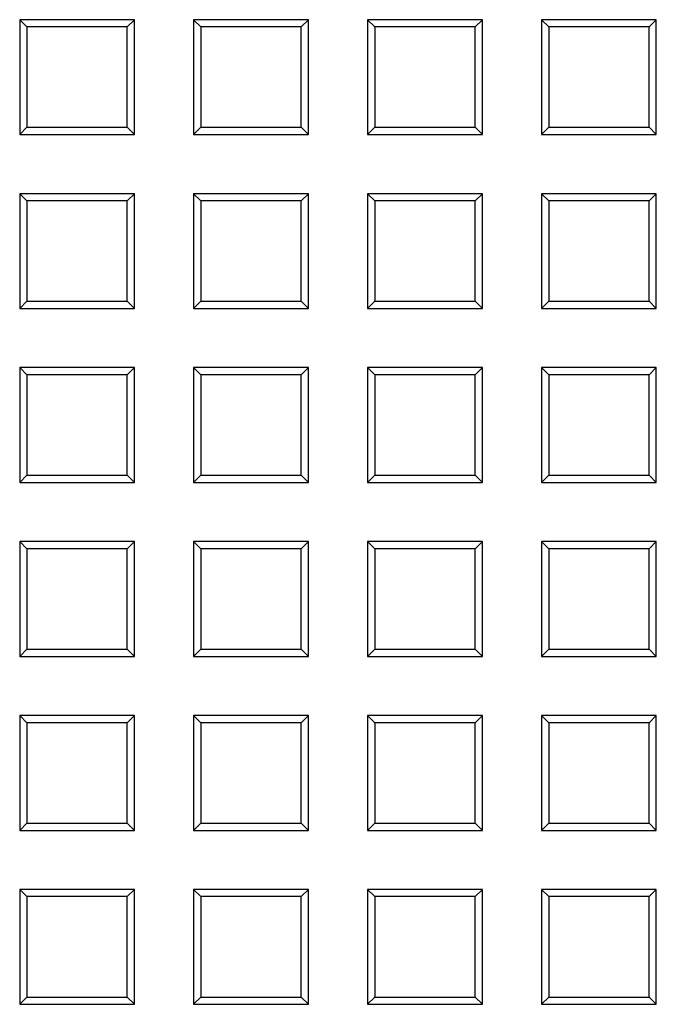
# Model space of a CAD drawing. Units: millimetres. Extents: x 0 to 291, y 0 to 204.
# Drawn here: x 137 to 144, y 52 to 63 of the extents above; entities that cross this region are included whole.
import ezdxf

# ---------------------------------------------------------------- set-up
doc = ezdxf.new("R2010")
doc.units = ezdxf.units.MM
doc.layers.add('D-16T', color=7, linetype='Continuous')
doc.layers.add('Default', color=7, linetype='Continuous')

# ---------------------------------------------------------------- blocks, each defined once
blk = doc.blocks.new('SE1')
at = {"layer": 'D-16T', "color": 7, "linetype": 'Continuous'}
for p, q in [((136.664, 63.431), (136.664, 62.071)), ((136.749, 63.346), (136.664, 63.431)), ((138.024, 63.431), (136.664, 63.431)), ((137.939, 63.346), (138.024, 63.431)), ((138.024, 62.071), (138.024, 63.431)), ((138.726, 63.431), (138.726, 62.071)), ((138.811, 63.346), (138.726, 63.431)), ((140.086, 63.431), (138.726, 63.431)), ((140.001, 63.346), (140.086, 63.431)), ((140.086, 62.071), (140.086, 63.431)), ((140.788, 63.431), (140.788, 62.071)), ((140.872, 63.346), (140.788, 63.431)), ((142.148, 63.431), (140.788, 63.431)), ((142.063, 63.346), (142.148, 63.431)), ((142.148, 62.071), (142.148, 63.431)), ((142.849, 63.431), (142.849, 62.071)), ((142.934, 63.346), (142.849, 63.431)), ((144.209, 63.431), (142.849, 63.431)), ((144.125, 63.346), (144.209, 63.431)), ((144.209, 62.071), (144.209, 63.431)), ((137.939, 63.346), (136.749, 63.346)), ((136.749, 63.346), (136.749, 62.156)), ((137.939, 62.156), (137.939, 63.346)), ((140.001, 63.346), (138.811, 63.346)), ((138.811, 63.346), (138.811, 62.156)), ((140.001, 62.156), (140.001, 63.346)), ((142.063, 63.346), (140.872, 63.346)), ((140.872, 63.346), (140.872, 62.156)), ((142.063, 62.156), (142.063, 63.346)), ((144.125, 63.346), (142.934, 63.346)), ((142.934, 63.346), (142.934, 62.156)), ((144.125, 62.156), (144.125, 63.346)), ((136.749, 62.156), (136.664, 62.071)), ((136.749, 62.156), (137.939, 62.156)), ((137.939, 62.156), (138.024, 62.071)), ((138.811, 62.156), (138.726, 62.071)), ((138.811, 62.156), (140.001, 62.156)), ((140.001, 62.156), (140.086, 62.071)), ((140.872, 62.156), (140.788, 62.071)), ((140.872, 62.156), (142.063, 62.156)), ((142.063, 62.156), (142.148, 62.071)), ((142.934, 62.156), (142.849, 62.071)), ((142.934, 62.156), (144.125, 62.156)), ((144.125, 62.156), (144.209, 62.071)), ((136.664, 62.071), (138.024, 62.071)), ((138.726, 62.071), (140.086, 62.071)), ((140.788, 62.071), (142.148, 62.071)), ((142.849, 62.071), (144.209, 62.071)), ((136.664, 61.369), (136.664, 60.009)), ((136.749, 61.285), (136.664, 61.369)), ((138.024, 61.369), (136.664, 61.369)), ((137.939, 61.285), (136.749, 61.285)), ((136.749, 61.285), (136.749, 60.094)), ((137.939, 61.285), (138.024, 61.369)), ((137.939, 60.094), (137.939, 61.285)), ((138.024, 60.009), (138.024, 61.369)), ((138.726, 61.369), (138.726, 60.009)), ((138.811, 61.285), (138.726, 61.369)), ((140.086, 61.369), (138.726, 61.369)), ((140.001, 61.285), (138.811, 61.285)), ((138.811, 61.285), (138.811, 60.094)), ((140.001, 61.285), (140.086, 61.369)), ((140.001, 60.094), (140.001, 61.285)), ((140.086, 60.009), (140.086, 61.369)), ((140.788, 61.369), (140.788, 60.009)), ((140.872, 61.285), (140.788, 61.369)), ((142.148, 61.369), (140.788, 61.369)), ((142.063, 61.285), (140.872, 61.285)), ((140.872, 61.285), (140.872, 60.094)), ((142.063, 61.285), (142.148, 61.369)), ((142.063, 60.094), (142.063, 61.285)), ((142.148, 60.009), (142.148, 61.369)), ((142.849, 61.369), (142.849, 60.009)), ((142.934, 61.285), (142.849, 61.369)), ((144.209, 61.369), (142.849, 61.369)), ((144.125, 61.285), (142.934, 61.285)), ((142.934, 61.285), (142.934, 60.094)), ((144.125, 61.285), (144.209, 61.369)), ((144.125, 60.094), (144.125, 61.285)), ((144.209, 60.009), (144.209, 61.369)), ((136.749, 60.094), (136.664, 60.009)), ((136.664, 60.009), (138.024, 60.009)), ((136.749, 60.094), (137.939, 60.094)), ((137.939, 60.094), (138.024, 60.009)), ((138.811, 60.094), (138.726, 60.009)), ((138.726, 60.009), (140.086, 60.009)), ((138.811, 60.094), (140.001, 60.094)), ((140.001, 60.094), (140.086, 60.009)), ((140.872, 60.094), (140.788, 60.009)), ((140.788, 60.009), (142.148, 60.009)), ((140.872, 60.094), (142.063, 60.094)), ((142.063, 60.094), (142.148, 60.009)), ((142.934, 60.094), (142.849, 60.009)), ((142.849, 60.009), (144.209, 60.009)), ((142.934, 60.094), (144.125, 60.094)), ((144.125, 60.094), (144.209, 60.009)), ((136.664, 59.308), (136.664, 57.948)), ((136.749, 59.223), (136.664, 59.308)), ((138.024, 59.308), (136.664, 59.308)), ((137.939, 59.223), (138.024, 59.308)), ((138.024, 57.948), (138.024, 59.308)), ((138.726, 59.308), (138.726, 57.948)), ((138.811, 59.223), (138.726, 59.308)), ((140.086, 59.308), (138.726, 59.308)), ((140.001, 59.223), (140.086, 59.308)), ((140.086, 57.948), (140.086, 59.308)), ((140.788, 59.308), (140.788, 57.948)), ((140.872, 59.223), (140.788, 59.308)), ((142.148, 59.308), (140.788, 59.308)), ((142.063, 59.223), (142.148, 59.308)), ((142.148, 57.948), (142.148, 59.308)), ((142.849, 59.308), (142.849, 57.948)), ((142.934, 59.223), (142.849, 59.308)), ((144.209, 59.308), (142.849, 59.308)), ((144.125, 59.223), (144.209, 59.308)), ((144.209, 57.948), (144.209, 59.308)), ((137.939, 59.223), (136.749, 59.223)), ((136.749, 59.223), (136.749, 58.032)), ((137.939, 58.032), (137.939, 59.223)), ((140.001, 59.223), (138.811, 59.223)), ((138.811, 59.223), (138.811, 58.032)), ((140.001, 58.032), (140.001, 59.223)), ((142.063, 59.223), (140.872, 59.223)), ((140.872, 59.223), (140.872, 58.032)), ((142.063, 58.032), (142.063, 59.223)), ((144.125, 59.223), (142.934, 59.223)), ((142.934, 59.223), (142.934, 58.032)), ((144.125, 58.032), (144.125, 59.223)), ((136.749, 58.032), (136.664, 57.948)), ((136.749, 58.032), (137.939, 58.032)), ((137.939, 58.032), (138.024, 57.948)), ((138.811, 58.032), (138.726, 57.948)), ((138.811, 58.032), (140.001, 58.032)), ((140.001, 58.032), (140.086, 57.948)), ((140.872, 58.032), (140.788, 57.948)), ((140.872, 58.032), (142.063, 58.032)), ((142.063, 58.032), (142.148, 57.948)), ((142.934, 58.032), (142.849, 57.948)), ((142.934, 58.032), (144.125, 58.032)), ((144.125, 58.032), (144.209, 57.948)), ((136.664, 57.948), (138.024, 57.948)), ((138.726, 57.948), (140.086, 57.948)), ((140.788, 57.948), (142.148, 57.948)), ((142.849, 57.948), (144.209, 57.948)), ((136.664, 57.246), (136.664, 55.886)), ((136.749, 57.161), (136.664, 57.246)), ((138.024, 57.246), (136.664, 57.246)), ((137.939, 57.161), (138.024, 57.246)), ((138.024, 55.886), (138.024, 57.246)), ((138.726, 57.246), (138.726, 55.886)), ((138.811, 57.161), (138.726, 57.246)), ((140.086, 57.246), (138.726, 57.246)), ((140.001, 57.161), (140.086, 57.246)), ((140.086, 55.886), (140.086, 57.246)), ((140.788, 57.246), (140.788, 55.886)), ((140.872, 57.161), (140.788, 57.246)), ((142.148, 57.246), (140.788, 57.246)), ((142.063, 57.161), (142.148, 57.246)), ((142.148, 55.886), (142.148, 57.246)), ((142.849, 57.246), (142.849, 55.886)), ((142.934, 57.161), (142.849, 57.246)), ((144.209, 57.246), (142.849, 57.246)), ((144.125, 57.161), (144.209, 57.246)), ((144.209, 55.886), (144.209, 57.246)), ((137.939, 57.161), (136.749, 57.161)), ((136.749, 57.161), (136.749, 55.971)), ((137.939, 55.971), (137.939, 57.161)), ((140.001, 57.161), (138.811, 57.161)), ((138.811, 57.161), (138.811, 55.971)), ((140.001, 55.971), (140.001, 57.161)), ((142.063, 57.161), (140.872, 57.161)), ((140.872, 57.161), (140.872, 55.971)), ((142.063, 55.971), (142.063, 57.161)), ((144.125, 57.161), (142.934, 57.161)), ((142.934, 57.161), (142.934, 55.971)), ((144.125, 55.971), (144.125, 57.161)), ((136.749, 55.971), (136.664, 55.886)), ((136.749, 55.971), (137.939, 55.971)), ((137.939, 55.971), (138.024, 55.886)), ((138.811, 55.971), (138.726, 55.886)), ((138.811, 55.971), (140.001, 55.971)), ((140.001, 55.971), (140.086, 55.886)), ((140.872, 55.971), (140.788, 55.886)), ((140.872, 55.971), (142.063, 55.971)), ((142.063, 55.971), (142.148, 55.886)), ((142.934, 55.971), (142.849, 55.886)), ((142.934, 55.971), (144.125, 55.971)), ((144.125, 55.971), (144.209, 55.886)), ((136.664, 55.886), (138.024, 55.886)), ((138.726, 55.886), (140.086, 55.886)), ((140.788, 55.886), (142.148, 55.886)), ((142.849, 55.886), (144.209, 55.886)), ((136.664, 55.184), (136.664, 53.824)), ((136.749, 55.099), (136.664, 55.184)), ((138.024, 55.184), (136.664, 55.184)), ((137.939, 55.099), (136.749, 55.099)), ((136.749, 55.099), (136.749, 53.909)), ((137.939, 55.099), (138.024, 55.184)), ((137.939, 53.909), (137.939, 55.099)), ((138.024, 53.824), (138.024, 55.184)), ((138.726, 55.184), (138.726, 53.824)), ((138.811, 55.099), (138.726, 55.184)), ((140.086, 55.184), (138.726, 55.184)), ((140.001, 55.099), (138.811, 55.099)), ((138.811, 55.099), (138.811, 53.909)), ((140.001, 55.099), (140.086, 55.184)), ((140.001, 53.909), (140.001, 55.099)), ((140.086, 53.824), (140.086, 55.184)), ((140.788, 55.184), (140.788, 53.824)), ((140.872, 55.099), (140.788, 55.184)), ((142.148, 55.184), (140.788, 55.184)), ((142.063, 55.099), (140.872, 55.099)), ((140.872, 55.099), (140.872, 53.909)), ((142.063, 55.099), (142.148, 55.184)), ((142.063, 53.909), (142.063, 55.099)), ((142.148, 53.824), (142.148, 55.184)), ((142.849, 55.184), (142.849, 53.824)), ((142.934, 55.099), (142.849, 55.184)), ((144.209, 55.184), (142.849, 55.184)), ((144.125, 55.099), (142.934, 55.099)), ((142.934, 55.099), (142.934, 53.909)), ((144.125, 55.099), (144.209, 55.184)), ((144.125, 53.909), (144.125, 55.099)), ((144.209, 53.824), (144.209, 55.184)), ((136.749, 53.909), (136.664, 53.824)), ((136.664, 53.824), (138.024, 53.824)), ((136.749, 53.909), (137.939, 53.909)), ((137.939, 53.909), (138.024, 53.824)), ((138.811, 53.909), (138.726, 53.824)), ((138.726, 53.824), (140.086, 53.824)), ((138.811, 53.909), (140.001, 53.909)), ((140.001, 53.909), (140.086, 53.824)), ((140.872, 53.909), (140.788, 53.824)), ((140.788, 53.824), (142.148, 53.824)), ((140.872, 53.909), (142.063, 53.909)), ((142.063, 53.909), (142.148, 53.824)), ((142.934, 53.909), (142.849, 53.824)), ((142.849, 53.824), (144.209, 53.824)), ((142.934, 53.909), (144.125, 53.909)), ((144.125, 53.909), (144.209, 53.824)), ((136.664, 53.122), (136.664, 51.762)), ((136.749, 53.038), (136.664, 53.122)), ((138.024, 53.122), (136.664, 53.122)), ((137.939, 53.038), (138.024, 53.122)), ((138.024, 51.762), (138.024, 53.122)), ((138.726, 53.122), (138.726, 51.762)), ((138.811, 53.038), (138.726, 53.122)), ((140.086, 53.122), (138.726, 53.122)), ((140.001, 53.038), (140.086, 53.122)), ((140.086, 51.762), (140.086, 53.122)), ((140.788, 53.122), (140.788, 51.762)), ((140.872, 53.038), (140.788, 53.122)), ((142.148, 53.122), (140.788, 53.122)), ((142.063, 53.038), (142.148, 53.122)), ((142.148, 51.762), (142.148, 53.122)), ((142.849, 53.122), (142.849, 51.762)), ((142.934, 53.038), (142.849, 53.122)), ((144.209, 53.122), (142.849, 53.122)), ((144.125, 53.038), (144.209, 53.122)), ((144.209, 51.762), (144.209, 53.122)), ((137.939, 53.038), (136.749, 53.038)), ((136.749, 53.038), (136.749, 51.847)), ((137.939, 51.847), (137.939, 53.038)), ((140.001, 53.038), (138.811, 53.038)), ((138.811, 53.038), (138.811, 51.847)), ((140.001, 51.847), (140.001, 53.038)), ((142.063, 53.038), (140.872, 53.038)), ((140.872, 53.038), (140.872, 51.847)), ((142.063, 51.847), (142.063, 53.038)), ((144.125, 53.038), (142.934, 53.038)), ((142.934, 53.038), (142.934, 51.847)), ((144.125, 51.847), (144.125, 53.038)), ((136.749, 51.847), (136.664, 51.762)), ((136.749, 51.847), (137.939, 51.847)), ((137.939, 51.847), (138.024, 51.762)), ((138.811, 51.847), (138.726, 51.762)), ((138.811, 51.847), (140.001, 51.847)), ((140.001, 51.847), (140.086, 51.762)), ((140.872, 51.847), (140.788, 51.762)), ((140.872, 51.847), (142.063, 51.847)), ((142.063, 51.847), (142.148, 51.762)), ((142.934, 51.847), (142.849, 51.762)), ((142.934, 51.847), (144.125, 51.847)), ((144.125, 51.847), (144.209, 51.762)), ((136.664, 51.762), (138.024, 51.762)), ((138.726, 51.762), (140.086, 51.762)), ((140.788, 51.762), (142.148, 51.762)), ((142.849, 51.762), (144.209, 51.762))]:
    blk.add_line(p, q, dxfattribs=at)

msp = doc.modelspace()

# ---------------------------------------------------------------- block references
at = {"layer": 'Default'}
msp.add_blockref('SE1', (0, 0), dxfattribs=at)

doc.saveas('drawing.dxf')
